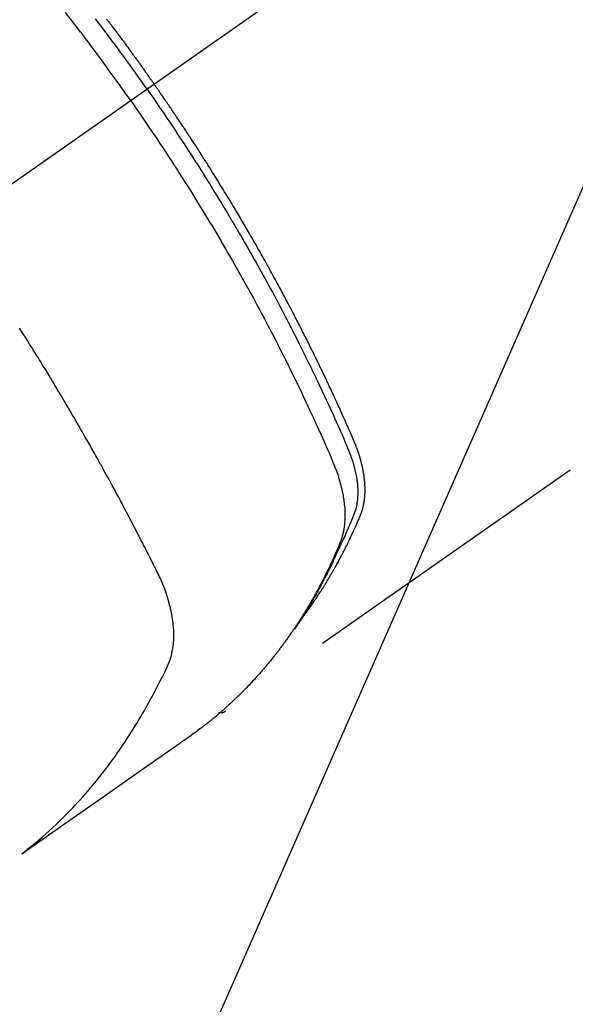
# Model space of a CAD drawing. Extents: x 163 to 26285, y -32850 to -24450.
# Drawn here: x 16109 to 16132, y -26301 to -26260 of the extents above; entities that cross this region are included whole.
import ezdxf

# ---------------------------------------------------------------- set-up
doc = ezdxf.new("R2010")
doc.units = 0
doc.header["$LTSCALE"] = 50
doc.header["$MEASUREMENT"] = 0
doc.linetypes.add('CENTER2', pattern=[1.125, 0.75, -0.125, 0.125, -0.125])
doc.linetypes.add('HIDDEN', pattern=[0.375, 0.25, -0.125])
doc.layers.get('0').update_dxf_attribs({"linetype": 'CONTINUOUS'})
doc.layers.add('150-機器', color=8, linetype='CONTINUOUS')
doc.layers.add('160-文字', color=254, linetype='CONTINUOUS')
doc.styles.add('KH001', font='txt')
doc.dimstyles.new('KH1xx030', dxfattribs={"dimscale": 30, "dimtxt": 2, "dimasz": 0.6, "dimexe": 0.3, "dimexo": 1.2, "dimgap": 0.5, "dimtad": 3, "dimdec": 1, "dimdsep": 46, "dimlunit": 6, "dimtxsty": 'KH001', "dimblk": 'DOT', "dimcen": 1, "dimdle": 1, "dimclrd": 256, "dimclre": 256, "dimclrt": 256, "dimadec": 0, "dimazin": 0, "dimtfac": 1, "dimtdec": 1, "dimtix": 1, "dimtmove": 2, "dimatfit": 3, "dimldrblk": 'CLOSEDBLANK', "dimfxl": 1, "dimtolj": 1, "dimtzin": 0, "dimlwd": -1, "dimlwe": -1, "dimarcsym": 0})

# ---------------------------------------------------------------- blocks, each defined once
blk = doc.blocks.new('_ClosedBlank')
at = {"color": 0, "linetype": 'ByBlock', "lineweight": -2}
for p, q in [((-1, 0.1667), (0, 0)), ((-1, 0.1667), (-1, -0.1667)), ((0, 0), (-1, -0.1667))]:
    blk.add_line(p, q, dxfattribs=at)
blk = doc.blocks.new('_Dot')
at = {"color": 0, "linetype": 'ByBlock', "lineweight": -2}
blk.add_line((-0.5, 0), (-1, 0), dxfattribs=at)
at = {"color": 0, "linetype": 'ByBlock', "const_width": 0.5}
blk.add_lwpolyline([(-0.25, 0, 1), (0.25, 0, 1)], format="xyb", close=True, dxfattribs=at)

msp = doc.modelspace()

# ---------------------------------------------------------------- linework, layer by layer
at = {"layer": '150-機器', "color": 13, "linetype": 'CENTER2'}
msp.add_line((16318.522, -26119.866), (16074.504, -26290.729), dxfattribs=at)
at = {"layer": '150-機器', "color": 13, "linetype": 'HIDDEN'}
msp.add_line((16177.562, -26246.57), (16117.219, -26288.823), dxfattribs=at)
for points in [[(16113.311, -26263.556), (16113.084, -26263.234), (16112.856, -26262.914), (16112.627, -26262.593), (16112.397, -26262.274), (16112.285, -26262.121), (16112.173, -26261.968), (16112.061, -26261.815), (16111.948, -26261.662), (16111.818, -26261.488), (16111.688, -26261.314), (16111.558, -26261.141), (16111.427, -26260.967), (16111.395, -26260.924), (16111.362, -26260.881), (16111.329, -26260.838), (16111.297, -26260.795), (16111.268, -26260.757), (16111.24, -26260.72), (16111.211, -26260.683), (16111.183, -26260.646), (16110.897, -26260.275), (16110.611, -26259.906)], [(16113.988, -26263.082), (16113.871, -26262.916), (16113.754, -26262.75), (16113.636, -26262.584), (16113.518, -26262.418), (16113.395, -26262.247), (16113.272, -26262.076), (16113.148, -26261.905), (16113.024, -26261.734), (16112.908, -26261.576), (16112.792, -26261.418), (16112.676, -26261.261), (16112.56, -26261.103), (16112.386, -26260.87), (16112.21, -26260.637), (16112.034, -26260.405), (16111.857, -26260.173)], [(16112.313, -26260.179), (16112.337, -26260.21), (16112.36, -26260.241), (16112.383, -26260.272), (16112.407, -26260.302), (16112.43, -26260.333), (16112.453, -26260.363), (16112.477, -26260.394), (16112.5, -26260.425), (16112.511, -26260.44), (16112.523, -26260.456), (16112.534, -26260.471), (16112.545, -26260.486), (16112.591, -26260.548), (16112.637, -26260.61), (16112.684, -26260.671), (16112.73, -26260.732), (16112.753, -26260.763), (16112.776, -26260.794), (16112.799, -26260.825), (16112.822, -26260.855), (16112.857, -26260.901), (16112.891, -26260.948), (16112.925, -26260.994), (16112.96, -26261.04), (16112.983, -26261.071), (16113.006, -26261.102), (16113.028, -26261.133), (16113.051, -26261.164), (16113.097, -26261.225), (16113.142, -26261.287), (16113.187, -26261.349), (16113.233, -26261.41), (16113.266, -26261.457), (16113.3, -26261.504), (16113.334, -26261.55), (16113.368, -26261.597), (16113.402, -26261.643), (16113.436, -26261.69), (16113.47, -26261.737), (16113.503, -26261.783), (16113.537, -26261.83), (16113.571, -26261.876), (16113.605, -26261.923), (16113.639, -26261.97), (16113.672, -26262.016), (16113.706, -26262.063), (16113.739, -26262.11), (16113.773, -26262.157), (16113.806, -26262.204), (16113.839, -26262.251), (16113.873, -26262.297), (16113.906, -26262.344), (16113.928, -26262.375), (16113.95, -26262.407), (16113.972, -26262.438), (16113.995, -26262.469), (16114.019, -26262.504), (16114.044, -26262.538), (16114.068, -26262.573), (16114.093, -26262.608), (16114.107, -26262.628), (16114.121, -26262.648), (16114.136, -26262.668), (16114.15, -26262.689), (16114.167, -26262.712), (16114.183, -26262.736), (16114.2, -26262.759), (16114.217, -26262.783), (16114.233, -26262.806), (16114.249, -26262.829), (16114.266, -26262.853), (16114.282, -26262.876)], [(16113.988, -26263.082), (16114.104, -26263.249), (16114.22, -26263.416), (16114.336, -26263.583), (16114.451, -26263.75), (16114.57, -26263.925), (16114.689, -26264.099), (16114.807, -26264.274), (16114.924, -26264.449), (16115.034, -26264.612), (16115.142, -26264.774), (16115.251, -26264.937), (16115.359, -26265.101), (16115.519, -26265.344), (16115.677, -26265.589), (16115.835, -26265.834), (16115.993, -26266.079), (16116.07, -26266.201), (16116.148, -26266.323), (16116.225, -26266.446), (16116.302, -26266.568), (16116.39, -26266.708), (16116.478, -26266.848), (16116.565, -26266.988), (16116.652, -26267.128), (16116.754, -26267.294), (16116.856, -26267.461), (16116.958, -26267.627), (16117.059, -26267.794), (16117.176, -26267.986), (16117.292, -26268.179), (16117.407, -26268.372), (16117.522, -26268.566), (16117.59, -26268.682), (16117.659, -26268.798), (16117.727, -26268.914), (16117.795, -26269.03), (16117.9, -26269.211), (16118.004, -26269.392), (16118.109, -26269.573), (16118.212, -26269.755), (16118.264, -26269.846), (16118.316, -26269.937), (16118.367, -26270.028), (16118.419, -26270.12), (16118.492, -26270.249), (16118.565, -26270.38), (16118.638, -26270.51), (16118.71, -26270.64), (16118.789, -26270.783), (16118.868, -26270.927), (16118.947, -26271.071), (16119.025, -26271.215), (16119.096, -26271.345), (16119.167, -26271.476), (16119.237, -26271.607), (16119.307, -26271.738), (16119.391, -26271.895), (16119.475, -26272.052), (16119.558, -26272.209), (16119.64, -26272.367), (16119.702, -26272.485), (16119.763, -26272.603), (16119.825, -26272.722), (16119.886, -26272.84), (16119.919, -26272.906), (16119.953, -26272.972), (16119.987, -26273.038), (16120.02, -26273.104), (16120.134, -26273.327), (16120.247, -26273.551), (16120.359, -26273.776), (16120.47, -26274), (16120.542, -26274.145), (16120.613, -26274.291), (16120.684, -26274.436), (16120.754, -26274.582), (16120.818, -26274.714), (16120.882, -26274.846), (16120.946, -26274.978), (16121.009, -26275.111), (16121.072, -26275.243), (16121.135, -26275.376), (16121.198, -26275.508), (16121.261, -26275.641), (16121.336, -26275.799), (16121.41, -26275.958), (16121.484, -26276.117), (16121.558, -26276.277), (16121.625, -26276.422), (16121.691, -26276.568), (16121.758, -26276.715), (16121.824, -26276.861), (16121.879, -26276.98), (16121.933, -26277.099), (16121.986, -26277.219), (16122.038, -26277.339), (16122.105, -26277.498), (16122.169, -26277.658), (16122.233, -26277.819), (16122.298, -26277.979), (16122.327, -26278.049), (16122.356, -26278.119), (16122.384, -26278.189), (16122.411, -26278.259), (16122.432, -26278.315), (16122.452, -26278.372), (16122.471, -26278.428), (16122.489, -26278.485), (16122.51, -26278.552), (16122.53, -26278.619), (16122.549, -26278.686), (16122.567, -26278.754), (16122.596, -26278.875), (16122.621, -26278.997), (16122.644, -26279.119), (16122.662, -26279.242), (16122.674, -26279.338), (16122.684, -26279.434), (16122.691, -26279.531), (16122.696, -26279.628), (16122.698, -26279.701), (16122.699, -26279.774), (16122.697, -26279.848), (16122.695, -26279.921), (16122.69, -26279.992), (16122.684, -26280.062), (16122.675, -26280.133), (16122.666, -26280.203), (16122.656, -26280.264), (16122.644, -26280.325), (16122.631, -26280.385), (16122.616, -26280.445), (16122.593, -26280.52), (16122.567, -26280.594), (16122.539, -26280.667), (16122.509, -26280.74), (16122.496, -26280.774), (16122.482, -26280.808), (16122.468, -26280.842), (16122.455, -26280.875), (16122.439, -26280.915), (16122.423, -26280.954), (16122.407, -26280.993), (16122.391, -26281.032), (16122.357, -26281.113), (16122.323, -26281.194), (16122.288, -26281.275), (16122.253, -26281.356), (16122.239, -26281.389), (16122.224, -26281.423), (16122.21, -26281.456), (16122.195, -26281.489), (16122.175, -26281.535), (16122.155, -26281.58), (16122.135, -26281.625), (16122.113, -26281.67), (16122.085, -26281.727), (16122.056, -26281.783), (16122.028, -26281.84), (16122, -26281.897), (16121.98, -26281.942), (16121.961, -26281.986), (16121.942, -26282.031), (16121.923, -26282.076), (16121.909, -26282.107), (16121.896, -26282.138), (16121.882, -26282.168), (16121.868, -26282.199), (16121.827, -26282.291), (16121.785, -26282.383), (16121.743, -26282.475), (16121.7, -26282.566), (16121.678, -26282.614), (16121.656, -26282.662), (16121.633, -26282.71), (16121.61, -26282.757), (16121.593, -26282.792), (16121.577, -26282.826), (16121.56, -26282.86), (16121.543, -26282.895), (16121.526, -26282.929), (16121.509, -26282.963), (16121.492, -26282.997), (16121.475, -26283.031), (16121.452, -26283.078), (16121.428, -26283.124), (16121.404, -26283.171), (16121.381, -26283.218), (16121.355, -26283.268), (16121.328, -26283.319), (16121.302, -26283.37), (16121.275, -26283.42), (16121.258, -26283.454), (16121.24, -26283.487), (16121.222, -26283.52), (16121.205, -26283.554), (16121.187, -26283.587), (16121.169, -26283.621), (16121.152, -26283.654), (16121.134, -26283.687), (16121.116, -26283.721), (16121.098, -26283.754), (16121.08, -26283.786), (16121.062, -26283.819), (16121.026, -26283.885), (16120.989, -26283.951), (16120.953, -26284.017), (16120.917, -26284.083), (16120.903, -26284.108), (16120.889, -26284.132), (16120.875, -26284.157), (16120.861, -26284.181), (16120.838, -26284.222), (16120.815, -26284.263), (16120.792, -26284.304), (16120.769, -26284.345), (16120.743, -26284.39), (16120.717, -26284.434), (16120.691, -26284.478), (16120.664, -26284.523), (16120.633, -26284.575), (16120.602, -26284.627), (16120.571, -26284.678), (16120.539, -26284.73), (16120.524, -26284.753), (16120.51, -26284.777), (16120.495, -26284.8), (16120.48, -26284.823), (16120.45, -26284.87), (16120.421, -26284.917), (16120.39, -26284.963), (16120.36, -26285.01), (16120.337, -26285.044), (16120.314, -26285.079), (16120.291, -26285.113), (16120.268, -26285.147), (16120.252, -26285.17), (16120.236, -26285.193), (16120.22, -26285.215), (16120.204, -26285.238), (16120.17, -26285.286), (16120.135, -26285.334), (16120.101, -26285.381), (16120.066, -26285.429)], [(16120.411, -26284.933), (16120.452, -26284.879), (16120.493, -26284.826), (16120.534, -26284.772), (16120.575, -26284.718), (16120.608, -26284.672), (16120.641, -26284.626), (16120.674, -26284.58), (16120.707, -26284.533), (16120.72, -26284.514), (16120.734, -26284.494), (16120.747, -26284.475), (16120.761, -26284.456), (16120.783, -26284.424), (16120.804, -26284.393), (16120.826, -26284.362), (16120.848, -26284.331), (16120.867, -26284.304), (16120.886, -26284.276), (16120.904, -26284.249), (16120.923, -26284.221), (16120.944, -26284.189), (16120.966, -26284.157), (16120.987, -26284.125), (16121.008, -26284.093), (16121.045, -26284.038), (16121.082, -26283.982), (16121.118, -26283.926), (16121.155, -26283.87), (16121.17, -26283.846), (16121.185, -26283.822), (16121.201, -26283.798), (16121.216, -26283.774), (16121.232, -26283.749), (16121.247, -26283.725), (16121.262, -26283.7), (16121.278, -26283.676), (16121.293, -26283.651), (16121.308, -26283.626), (16121.323, -26283.601), (16121.339, -26283.577), (16121.349, -26283.561), (16121.359, -26283.544), (16121.37, -26283.528), (16121.38, -26283.512), (16121.4, -26283.479), (16121.419, -26283.446), (16121.439, -26283.413), (16121.459, -26283.38), (16121.474, -26283.355), (16121.489, -26283.33), (16121.504, -26283.305), (16121.519, -26283.28), (16121.539, -26283.247), (16121.559, -26283.213), (16121.578, -26283.18), (16121.597, -26283.146), (16121.612, -26283.121), (16121.627, -26283.096), (16121.641, -26283.071), (16121.656, -26283.045), (16121.671, -26283.02), (16121.685, -26282.995), (16121.7, -26282.969), (16121.714, -26282.944), (16121.724, -26282.927), (16121.733, -26282.91), (16121.743, -26282.893), (16121.752, -26282.876), (16121.762, -26282.859), (16121.771, -26282.842), (16121.781, -26282.825), (16121.79, -26282.808), (16121.814, -26282.765), (16121.838, -26282.722), (16121.861, -26282.68), (16121.885, -26282.637), (16121.904, -26282.603), (16121.922, -26282.568), (16121.941, -26282.534), (16121.959, -26282.5), (16121.978, -26282.465), (16121.996, -26282.43), (16122.015, -26282.395), (16122.033, -26282.36), (16122.045, -26282.338), (16122.056, -26282.316), (16122.067, -26282.294), (16122.078, -26282.272), (16122.098, -26282.233), (16122.119, -26282.194), (16122.139, -26282.154), (16122.159, -26282.115), (16122.177, -26282.08), (16122.195, -26282.044), (16122.212, -26282.009), (16122.23, -26281.974), (16122.243, -26281.947), (16122.256, -26281.921), (16122.269, -26281.894), (16122.283, -26281.868), (16122.296, -26281.841), (16122.309, -26281.814), (16122.322, -26281.787), (16122.335, -26281.76), (16122.344, -26281.742), (16122.352, -26281.725), (16122.361, -26281.707), (16122.369, -26281.689), (16122.404, -26281.617), (16122.438, -26281.545), (16122.472, -26281.472), (16122.505, -26281.4), (16122.518, -26281.373), (16122.53, -26281.346), (16122.542, -26281.318), (16122.555, -26281.291), (16122.567, -26281.264), (16122.58, -26281.237), (16122.592, -26281.209), (16122.605, -26281.182), (16122.613, -26281.163), (16122.621, -26281.145), (16122.629, -26281.127), (16122.637, -26281.108), (16122.657, -26281.062), (16122.677, -26281.016), (16122.697, -26280.97), (16122.718, -26280.924), (16122.738, -26280.878), (16122.757, -26280.831), (16122.777, -26280.785), (16122.797, -26280.738), (16122.813, -26280.7), (16122.828, -26280.662), (16122.843, -26280.623), (16122.857, -26280.585), (16122.871, -26280.546), (16122.883, -26280.508), (16122.895, -26280.469), (16122.906, -26280.429), (16122.916, -26280.392), (16122.925, -26280.354), (16122.934, -26280.316), (16122.942, -26280.277), (16122.95, -26280.238), (16122.957, -26280.198), (16122.964, -26280.158), (16122.97, -26280.118), (16122.974, -26280.089), (16122.977, -26280.061), (16122.981, -26280.032), (16122.984, -26280.003), (16122.988, -26279.954), (16122.993, -26279.905), (16122.996, -26279.856), (16122.999, -26279.806), (16123, -26279.773), (16123.001, -26279.739), (16123.002, -26279.705), (16123.002, -26279.671), (16123.002, -26279.634), (16123.001, -26279.596), (16123.001, -26279.558), (16122.999, -26279.52), (16122.998, -26279.492), (16122.997, -26279.464), (16122.996, -26279.436), (16122.994, -26279.408), (16122.99, -26279.354), (16122.986, -26279.3), (16122.981, -26279.246), (16122.975, -26279.193), (16122.97, -26279.153), (16122.964, -26279.113), (16122.959, -26279.073), (16122.953, -26279.033), (16122.948, -26278.999), (16122.943, -26278.966), (16122.937, -26278.932), (16122.931, -26278.899), (16122.927, -26278.877), (16122.923, -26278.854), (16122.918, -26278.832), (16122.913, -26278.809), (16122.908, -26278.783), (16122.903, -26278.757), (16122.898, -26278.73), (16122.892, -26278.704), (16122.887, -26278.681), (16122.882, -26278.658), (16122.876, -26278.636), (16122.871, -26278.613), (16122.864, -26278.586), (16122.857, -26278.559), (16122.85, -26278.532), (16122.843, -26278.506), (16122.836, -26278.478), (16122.829, -26278.451), (16122.822, -26278.424), (16122.814, -26278.397), (16122.808, -26278.373), (16122.801, -26278.35), (16122.794, -26278.327), (16122.787, -26278.304), (16122.779, -26278.277), (16122.771, -26278.25), (16122.762, -26278.222), (16122.754, -26278.195), (16122.743, -26278.161), (16122.731, -26278.126), (16122.72, -26278.091), (16122.708, -26278.056), (16122.698, -26278.029), (16122.688, -26278.002), (16122.678, -26277.975), (16122.669, -26277.948), (16122.659, -26277.921), (16122.649, -26277.894), (16122.638, -26277.867), (16122.628, -26277.84), (16122.571, -26277.697), (16122.511, -26277.554), (16122.449, -26277.413), (16122.387, -26277.271), (16122.357, -26277.204), (16122.328, -26277.137), (16122.298, -26277.069), (16122.269, -26277.002), (16122.254, -26276.968), (16122.239, -26276.935), (16122.225, -26276.901), (16122.21, -26276.867), (16122.172, -26276.783), (16122.135, -26276.699), (16122.097, -26276.615), (16122.06, -26276.531), (16122.03, -26276.464), (16121.999, -26276.397), (16121.969, -26276.329), (16121.938, -26276.262), (16121.908, -26276.195), (16121.877, -26276.127), (16121.846, -26276.06), (16121.815, -26275.993), (16121.792, -26275.942), (16121.769, -26275.892), (16121.746, -26275.841), (16121.723, -26275.791), (16121.699, -26275.741), (16121.676, -26275.69), (16121.653, -26275.64), (16121.629, -26275.59), (16121.598, -26275.522), (16121.566, -26275.455), (16121.535, -26275.387), (16121.504, -26275.32), (16121.496, -26275.303), (16121.488, -26275.286), (16121.48, -26275.269), (16121.472, -26275.253), (16121.449, -26275.202), (16121.425, -26275.152), (16121.4, -26275.101), (16121.376, -26275.051), (16121.328, -26274.95), (16121.28, -26274.849), (16121.232, -26274.748), (16121.184, -26274.647), (16121.16, -26274.597), (16121.135, -26274.547), (16121.111, -26274.497), (16121.087, -26274.446), (16121.071, -26274.413), (16121.054, -26274.379), (16121.038, -26274.345), (16121.022, -26274.312), (16121.005, -26274.278), (16120.989, -26274.245), (16120.972, -26274.211), (16120.956, -26274.178), (16120.931, -26274.127), (16120.906, -26274.076), (16120.882, -26274.026), (16120.857, -26273.975), (16120.824, -26273.908), (16120.791, -26273.841), (16120.757, -26273.774), (16120.724, -26273.707), (16120.69, -26273.64), (16120.657, -26273.572), (16120.624, -26273.505), (16120.59, -26273.438), (16120.556, -26273.371), (16120.523, -26273.304), (16120.489, -26273.237), (16120.455, -26273.17), (16120.421, -26273.103), (16120.387, -26273.036), (16120.353, -26272.969), (16120.319, -26272.902), (16120.284, -26272.835), (16120.25, -26272.768), (16120.216, -26272.701), (16120.181, -26272.634), (16120.155, -26272.584), (16120.129, -26272.534), (16120.103, -26272.484), (16120.077, -26272.434), (16120.033, -26272.35), (16119.99, -26272.267), (16119.946, -26272.183), (16119.903, -26272.1), (16119.877, -26272.05), (16119.851, -26272), (16119.824, -26271.95), (16119.798, -26271.9), (16119.763, -26271.833), (16119.727, -26271.766), (16119.692, -26271.699), (16119.656, -26271.632), (16119.62, -26271.566), (16119.585, -26271.499), (16119.549, -26271.433), (16119.513, -26271.366), (16119.477, -26271.299), (16119.442, -26271.233), (16119.406, -26271.166), (16119.37, -26271.1), (16119.324, -26271.017), (16119.279, -26270.933), (16119.233, -26270.85), (16119.188, -26270.767), (16119.142, -26270.684), (16119.096, -26270.601), (16119.051, -26270.518), (16119.005, -26270.435), (16118.959, -26270.352), (16118.913, -26270.269), (16118.867, -26270.186), (16118.821, -26270.104), (16118.783, -26270.037), (16118.746, -26269.971), (16118.709, -26269.905), (16118.671, -26269.838), (16118.634, -26269.772), (16118.596, -26269.705), (16118.558, -26269.639), (16118.52, -26269.572), (16118.492, -26269.523), (16118.464, -26269.473), (16118.435, -26269.424), (16118.407, -26269.374), (16118.36, -26269.291), (16118.312, -26269.209), (16118.265, -26269.126), (16118.217, -26269.043), (16118.179, -26268.978), (16118.14, -26268.912), (16118.101, -26268.846), (16118.063, -26268.78), (16118.024, -26268.714), (16117.986, -26268.648), (16117.947, -26268.582), (16117.909, -26268.516), (16117.87, -26268.451), (16117.832, -26268.385), (16117.793, -26268.319), (16117.754, -26268.254), (16117.715, -26268.188), (16117.676, -26268.123), (16117.637, -26268.057), (16117.597, -26267.992), (16117.538, -26267.893), (16117.479, -26267.795), (16117.42, -26267.697), (16117.361, -26267.599), (16117.331, -26267.55), (16117.302, -26267.501), (16117.272, -26267.452), (16117.242, -26267.403), (16117.192, -26267.321), (16117.142, -26267.24), (16117.092, -26267.158), (16117.042, -26267.077), (16116.972, -26266.963), (16116.901, -26266.849), (16116.831, -26266.735), (16116.76, -26266.622), (16116.699, -26266.524), (16116.638, -26266.427), (16116.576, -26266.329), (16116.515, -26266.232), (16116.484, -26266.183), (16116.453, -26266.134), (16116.423, -26266.086), (16116.392, -26266.037), (16116.366, -26265.996), (16116.339, -26265.955), (16116.313, -26265.914), (16116.287, -26265.873), (16116.251, -26265.817), (16116.215, -26265.761), (16116.179, -26265.705), (16116.143, -26265.649), (16116.122, -26265.616), (16116.101, -26265.584), (16116.08, -26265.551), (16116.059, -26265.519), (16116.039, -26265.486), (16116.018, -26265.454), (16115.997, -26265.421), (16115.976, -26265.389), (16115.965, -26265.373), (16115.955, -26265.357), (16115.944, -26265.341), (16115.934, -26265.325), (16115.891, -26265.261), (16115.849, -26265.197), (16115.807, -26265.132), (16115.766, -26265.068), (16115.745, -26265.036), (16115.724, -26265.004), (16115.703, -26264.971), (16115.682, -26264.939), (16115.65, -26264.891), (16115.618, -26264.843), (16115.587, -26264.795), (16115.555, -26264.746), (16115.534, -26264.714), (16115.513, -26264.682), (16115.492, -26264.65), (16115.47, -26264.618), (16115.428, -26264.555), (16115.386, -26264.491), (16115.343, -26264.427), (16115.3, -26264.364), (16115.268, -26264.316), (16115.236, -26264.268), (16115.204, -26264.22), (16115.172, -26264.173), (16115.139, -26264.125), (16115.107, -26264.077), (16115.075, -26264.029), (16115.043, -26263.982), (16115.011, -26263.934), (16114.978, -26263.886), (16114.946, -26263.838), (16114.914, -26263.791), (16114.881, -26263.743), (16114.849, -26263.695), (16114.816, -26263.648), (16114.783, -26263.601), (16114.751, -26263.553), (16114.718, -26263.506), (16114.686, -26263.459), (16114.653, -26263.412), (16114.632, -26263.38), (16114.61, -26263.348), (16114.588, -26263.317), (16114.566, -26263.285), (16114.542, -26263.25), (16114.518, -26263.215), (16114.494, -26263.181), (16114.47, -26263.146), (16114.455, -26263.125), (16114.441, -26263.105), (16114.427, -26263.085), (16114.413, -26263.064), (16114.397, -26263.04), (16114.38, -26263.017), (16114.364, -26262.993), (16114.347, -26262.97), (16114.331, -26262.946), (16114.315, -26262.923), (16114.298, -26262.899), (16114.282, -26262.876)], [(16113.311, -26263.556), (16113.536, -26263.879), (16113.759, -26264.203), (16113.982, -26264.528), (16114.203, -26264.853), (16114.309, -26265.011), (16114.414, -26265.168), (16114.52, -26265.326), (16114.624, -26265.485), (16114.744, -26265.666), (16114.862, -26265.848), (16114.981, -26266.029), (16115.099, -26266.211), (16115.129, -26266.257), (16115.158, -26266.302), (16115.187, -26266.348), (16115.217, -26266.393), (16115.242, -26266.433), (16115.267, -26266.472), (16115.293, -26266.512), (16115.318, -26266.551), (16115.568, -26266.946), (16115.817, -26267.342), (16116.064, -26267.739), (16116.309, -26268.137), (16116.351, -26268.206), (16116.393, -26268.275), (16116.435, -26268.344), (16116.477, -26268.414), (16116.574, -26268.575), (16116.672, -26268.737), (16116.769, -26268.9), (16116.865, -26269.062), (16116.989, -26269.271), (16117.112, -26269.48), (16117.234, -26269.69), (16117.356, -26269.9), (16117.516, -26270.18), (16117.676, -26270.46), (16117.835, -26270.742), (16117.992, -26271.023), (16118.045, -26271.117), (16118.097, -26271.211), (16118.149, -26271.305), (16118.201, -26271.399), (16118.291, -26271.563), (16118.381, -26271.728), (16118.471, -26271.893), (16118.56, -26272.058), (16118.648, -26272.223), (16118.736, -26272.388), (16118.824, -26272.553), (16118.912, -26272.719), (16118.986, -26272.86), (16119.06, -26273.002), (16119.134, -26273.144), (16119.208, -26273.286), (16119.294, -26273.452), (16119.379, -26273.618), (16119.464, -26273.784), (16119.548, -26273.951), (16119.691, -26274.235), (16119.834, -26274.52), (16119.975, -26274.806), (16120.114, -26275.092), (16120.137, -26275.139), (16120.16, -26275.187), (16120.183, -26275.235), (16120.206, -26275.282), (16120.286, -26275.449), (16120.366, -26275.616), (16120.446, -26275.783), (16120.525, -26275.95), (16120.604, -26276.117), (16120.682, -26276.284), (16120.76, -26276.451), (16120.837, -26276.618), (16120.87, -26276.69), (16120.903, -26276.762), (16120.936, -26276.833), (16120.969, -26276.905), (16121.077, -26277.144), (16121.184, -26277.383), (16121.291, -26277.622), (16121.398, -26277.862), (16121.461, -26278.005), (16121.524, -26278.148), (16121.586, -26278.292), (16121.647, -26278.436), (16121.702, -26278.571), (16121.756, -26278.707), (16121.807, -26278.844), (16121.856, -26278.981), (16121.883, -26279.061), (16121.909, -26279.141), (16121.933, -26279.221), (16121.957, -26279.302), (16121.978, -26279.38), (16121.999, -26279.459), (16122.018, -26279.539), (16122.037, -26279.618), (16122.045, -26279.652), (16122.052, -26279.686), (16122.06, -26279.721), (16122.067, -26279.755), (16122.08, -26279.818), (16122.091, -26279.88), (16122.102, -26279.943), (16122.112, -26280.006), (16122.118, -26280.049), (16122.124, -26280.091), (16122.129, -26280.134), (16122.135, -26280.177), (16122.144, -26280.26), (16122.152, -26280.343), (16122.158, -26280.426), (16122.163, -26280.51), (16122.166, -26280.577), (16122.168, -26280.644), (16122.168, -26280.711), (16122.167, -26280.778), (16122.166, -26280.834), (16122.164, -26280.89), (16122.161, -26280.946), (16122.157, -26281.001), (16122.153, -26281.047), (16122.148, -26281.093), (16122.143, -26281.138), (16122.137, -26281.184), (16122.132, -26281.22), (16122.127, -26281.257), (16122.121, -26281.293), (16122.115, -26281.329), (16122.108, -26281.364), (16122.101, -26281.399), (16122.094, -26281.434), (16122.086, -26281.468), (16122.073, -26281.521), (16122.06, -26281.573), (16122.045, -26281.625), (16122.029, -26281.676), (16122.016, -26281.715), (16122.003, -26281.754), (16121.989, -26281.792), (16121.974, -26281.83), (16121.962, -26281.861), (16121.949, -26281.891), (16121.937, -26281.921), (16121.924, -26281.951), (16121.91, -26281.985), (16121.896, -26282.018), (16121.881, -26282.051), (16121.867, -26282.084), (16121.85, -26282.124), (16121.833, -26282.163), (16121.816, -26282.203), (16121.798, -26282.242), (16121.784, -26282.275), (16121.769, -26282.308), (16121.754, -26282.34), (16121.74, -26282.373), (16121.725, -26282.406), (16121.71, -26282.438), (16121.695, -26282.471), (16121.681, -26282.503), (16121.666, -26282.536), (16121.651, -26282.568), (16121.636, -26282.601), (16121.621, -26282.633), (16121.606, -26282.666), (16121.591, -26282.698), (16121.576, -26282.73), (16121.561, -26282.762), (16121.542, -26282.803), (16121.522, -26282.844), (16121.503, -26282.885), (16121.483, -26282.926), (16121.465, -26282.961), (16121.448, -26282.997), (16121.43, -26283.033), (16121.413, -26283.068), (16121.397, -26283.1), (16121.382, -26283.132), (16121.366, -26283.164), (16121.35, -26283.196), (16121.322, -26283.252), (16121.293, -26283.309), (16121.264, -26283.365), (16121.235, -26283.422), (16121.225, -26283.44), (16121.216, -26283.459), (16121.206, -26283.478), (16121.196, -26283.496), (16121.177, -26283.534), (16121.157, -26283.571), (16121.137, -26283.608), (16121.118, -26283.645), (16121.101, -26283.676), (16121.085, -26283.707), (16121.069, -26283.738), (16121.052, -26283.769), (16121.039, -26283.793), (16121.025, -26283.818), (16121.012, -26283.842), (16120.998, -26283.866), (16120.982, -26283.897), (16120.965, -26283.928), (16120.948, -26283.958), (16120.931, -26283.989), (16120.918, -26284.013), (16120.904, -26284.037), (16120.891, -26284.062), (16120.877, -26284.086), (16120.863, -26284.11), (16120.849, -26284.134), (16120.836, -26284.158), (16120.822, -26284.182), (16120.812, -26284.2), (16120.801, -26284.219), (16120.791, -26284.237), (16120.781, -26284.255), (16120.76, -26284.291), (16120.739, -26284.327), (16120.718, -26284.363), (16120.697, -26284.399), (16120.683, -26284.422), (16120.668, -26284.446), (16120.654, -26284.47), (16120.64, -26284.493), (16120.623, -26284.523), (16120.605, -26284.553), (16120.587, -26284.582), (16120.57, -26284.612), (16120.556, -26284.636), (16120.541, -26284.659), (16120.527, -26284.682), (16120.512, -26284.706), (16120.491, -26284.741), (16120.469, -26284.776), (16120.447, -26284.811), (16120.426, -26284.846), (16120.411, -26284.87), (16120.397, -26284.893), (16120.382, -26284.916), (16120.367, -26284.939), (16120.345, -26284.974), (16120.323, -26285.009), (16120.301, -26285.043), (16120.279, -26285.077), (16120.26, -26285.106), (16120.242, -26285.134), (16120.223, -26285.163), (16120.205, -26285.191), (16120.19, -26285.214), (16120.175, -26285.237), (16120.16, -26285.26), (16120.145, -26285.283), (16120.122, -26285.317), (16120.1, -26285.351), (16120.077, -26285.385), (16120.054, -26285.419), (16120.035, -26285.447), (16120.016, -26285.475), (16119.996, -26285.504), (16119.977, -26285.532), (16119.95, -26285.571), (16119.923, -26285.61), (16119.896, -26285.648), (16119.869, -26285.687), (16119.846, -26285.72), (16119.822, -26285.753), (16119.799, -26285.787), (16119.775, -26285.82), (16119.752, -26285.853), (16119.729, -26285.886), (16119.705, -26285.919), (16119.681, -26285.951), (16119.665, -26285.973), (16119.649, -26285.995), (16119.633, -26286.016), (16119.617, -26286.038), (16119.593, -26286.07), (16119.569, -26286.103), (16119.545, -26286.135), (16119.521, -26286.167), (16119.497, -26286.2), (16119.472, -26286.232), (16119.448, -26286.264), (16119.424, -26286.296), (16119.407, -26286.317), (16119.391, -26286.339), (16119.374, -26286.36), (16119.358, -26286.381), (16119.333, -26286.413), (16119.308, -26286.445), (16119.284, -26286.476), (16119.259, -26286.508), (16119.217, -26286.56), (16119.176, -26286.613), (16119.134, -26286.665), (16119.092, -26286.717), (16119.059, -26286.758), (16119.025, -26286.799), (16118.991, -26286.84), (16118.957, -26286.881), (16118.931, -26286.912), (16118.905, -26286.942), (16118.88, -26286.972), (16118.854, -26287.003), (16118.828, -26287.033), (16118.803, -26287.064), (16118.777, -26287.094), (16118.75, -26287.124), (16118.716, -26287.164), (16118.68, -26287.204), (16118.645, -26287.244), (16118.61, -26287.283), (16118.584, -26287.313), (16118.557, -26287.343), (16118.531, -26287.373), (16118.504, -26287.402), (16118.478, -26287.432), (16118.451, -26287.461), (16118.425, -26287.49), (16118.398, -26287.52), (16118.353, -26287.568), (16118.308, -26287.616), (16118.263, -26287.664), (16118.217, -26287.712), (16118.181, -26287.75), (16118.144, -26287.788), (16118.108, -26287.826), (16118.071, -26287.864), (16118.053, -26287.883), (16118.035, -26287.902), (16118.016, -26287.921), (16117.998, -26287.94), (16117.961, -26287.977), (16117.924, -26288.014), (16117.887, -26288.051), (16117.85, -26288.088), (16117.831, -26288.107), (16117.812, -26288.125), (16117.794, -26288.143), (16117.775, -26288.162), (16117.747, -26288.189), (16117.718, -26288.217), (16117.69, -26288.244), (16117.662, -26288.271), (16117.643, -26288.289), (16117.624, -26288.307), (16117.605, -26288.325), (16117.587, -26288.343), (16117.558, -26288.37), (16117.53, -26288.398), (16117.501, -26288.424), (16117.472, -26288.451), (16117.434, -26288.487), (16117.395, -26288.522), (16117.357, -26288.557), (16117.318, -26288.592), (16117.289, -26288.619), (16117.26, -26288.645), (16117.231, -26288.671), (16117.201, -26288.697), (16117.182, -26288.714), (16117.162, -26288.732), (16117.143, -26288.749), (16117.123, -26288.766), (16117.104, -26288.784), (16117.084, -26288.801), (16117.065, -26288.819), (16117.045, -26288.836), (16117.033, -26288.846), (16117.021, -26288.856), (16117.009, -26288.866), (16116.998, -26288.876), (16116.97, -26288.9), (16116.942, -26288.924), (16116.914, -26288.948), (16116.886, -26288.972), (16116.856, -26288.997), (16116.826, -26289.022), (16116.796, -26289.047), (16116.766, -26289.072), (16116.746, -26289.089), (16116.726, -26289.105), (16116.706, -26289.122), (16116.686, -26289.138), (16116.666, -26289.155), (16116.646, -26289.171), (16116.626, -26289.188), (16116.606, -26289.204), (16116.585, -26289.221), (16116.565, -26289.237), (16116.544, -26289.254), (16116.524, -26289.27), (16116.514, -26289.278), (16116.503, -26289.286), (16116.493, -26289.294), (16116.483, -26289.302), (16116.452, -26289.326), (16116.422, -26289.35), (16116.391, -26289.374), (16116.36, -26289.398), (16116.34, -26289.414), (16116.319, -26289.43), (16116.299, -26289.446), (16116.278, -26289.462), (16116.258, -26289.478), (16116.237, -26289.494), (16116.216, -26289.509), (16116.196, -26289.525), (16116.144, -26289.565), (16116.092, -26289.604), (16116.04, -26289.643), (16115.987, -26289.681), (16115.935, -26289.719), (16115.882, -26289.757), (16115.829, -26289.795), (16115.776, -26289.833), (16115.74, -26289.858), (16115.704, -26289.884), (16115.668, -26289.909), (16115.633, -26289.934), (16115.56, -26289.986), (16115.487, -26290.037), (16115.414, -26290.088), (16115.341, -26290.139), (16113.705, -26291.282), (16112.07, -26292.426), (16110.436, -26293.571), (16108.803, -26294.717)], [(16108.856, -26294.66), (16109.055, -26294.502), (16109.253, -26294.343), (16109.449, -26294.182), (16109.643, -26294.018), (16109.79, -26293.889), (16109.936, -26293.758), (16110.08, -26293.626), (16110.223, -26293.492), (16110.293, -26293.425), (16110.363, -26293.358), (16110.432, -26293.291), (16110.501, -26293.223), (16110.605, -26293.12), (16110.707, -26293.016), (16110.809, -26292.911), (16110.911, -26292.805), (16111.019, -26292.69), (16111.127, -26292.573), (16111.233, -26292.456), (16111.339, -26292.338), (16111.44, -26292.224), (16111.539, -26292.108), (16111.638, -26291.992), (16111.736, -26291.875), (16111.813, -26291.782), (16111.89, -26291.688), (16111.966, -26291.594), (16112.041, -26291.5), (16112.121, -26291.398), (16112.2, -26291.296), (16112.279, -26291.193), (16112.357, -26291.09), (16112.441, -26290.976), (16112.525, -26290.862), (16112.608, -26290.747), (16112.691, -26290.632), (16112.741, -26290.561), (16112.791, -26290.49), (16112.84, -26290.419), (16112.889, -26290.348), (16112.951, -26290.257), (16113.013, -26290.167), (16113.074, -26290.075), (16113.135, -26289.984), (16113.164, -26289.939), (16113.193, -26289.895), (16113.222, -26289.85), (16113.251, -26289.805), (16113.333, -26289.676), (16113.415, -26289.546), (16113.496, -26289.415), (16113.576, -26289.284), (16113.652, -26289.158), (16113.727, -26289.031), (16113.802, -26288.904), (16113.875, -26288.776), (16113.933, -26288.674), (16113.991, -26288.571), (16114.048, -26288.469), (16114.104, -26288.366), (16114.155, -26288.273), (16114.206, -26288.179), (16114.256, -26288.085), (16114.306, -26287.991), (16114.363, -26287.882), (16114.419, -26287.772), (16114.475, -26287.662), (16114.532, -26287.552), (16114.632, -26287.36), (16114.729, -26287.167), (16114.821, -26286.971), (16114.903, -26286.772), (16114.935, -26286.682), (16114.964, -26286.592), (16114.99, -26286.501), (16115.013, -26286.409), (16115.042, -26286.267), (16115.064, -26286.125), (16115.079, -26285.981), (16115.088, -26285.837), (16115.091, -26285.716), (16115.091, -26285.596), (16115.087, -26285.475), (16115.08, -26285.355), (16115.062, -26285.168), (16115.038, -26284.982), (16115.007, -26284.797), (16114.97, -26284.613), (16114.961, -26284.573), (16114.952, -26284.534), (16114.943, -26284.494), (16114.933, -26284.455), (16114.861, -26284.183), (16114.778, -26283.914), (16114.681, -26283.649), (16114.571, -26283.391), (16114.537, -26283.319), (16114.502, -26283.248), (16114.467, -26283.177), (16114.431, -26283.106), (16114.413, -26283.071), (16114.396, -26283.035), (16114.378, -26282.999), (16114.36, -26282.964), (16114.347, -26282.937), (16114.334, -26282.91), (16114.321, -26282.884), (16114.307, -26282.857), (16114.259, -26282.759), (16114.21, -26282.661), (16114.161, -26282.563), (16114.112, -26282.465), (16114.072, -26282.385), (16114.032, -26282.304), (16113.991, -26282.224), (16113.951, -26282.144), (16113.903, -26282.049), (16113.859, -26281.962), (16113.807, -26281.859), (16113.733, -26281.716), (16113.71, -26281.672), (16113.689, -26281.633), (16113.677, -26281.608), (16113.677, -26281.609), (16113.681, -26281.617), (16113.686, -26281.626), (16113.692, -26281.636), (16113.696, -26281.645), (16113.699, -26281.65), (16113.683, -26281.618), (16113.654, -26281.564), (16113.622, -26281.503), (16113.454, -26281.18), (16113.339, -26280.958), (16113.244, -26280.777), (16113.139, -26280.575), (16113.092, -26280.486), (16113.045, -26280.397), (16112.997, -26280.308), (16112.95, -26280.219), (16112.888, -26280.103), (16112.826, -26279.987), (16112.763, -26279.872), (16112.701, -26279.756), (16112.663, -26279.684), (16112.624, -26279.613), (16112.586, -26279.541), (16112.547, -26279.47), (16112.489, -26279.363), (16112.431, -26279.256), (16112.373, -26279.15), (16112.314, -26279.043), (16112.26, -26278.945), (16112.205, -26278.847), (16112.151, -26278.749), (16112.097, -26278.651), (16112.067, -26278.597), (16112.038, -26278.544), (16112.008, -26278.491), (16111.979, -26278.437), (16111.944, -26278.375), (16111.909, -26278.313), (16111.874, -26278.251), (16111.839, -26278.189), (16111.829, -26278.171), (16111.818, -26278.153), (16111.808, -26278.135), (16111.798, -26278.117), (16111.763, -26278.055), (16111.728, -26277.993), (16111.693, -26277.93), (16111.658, -26277.868), (16111.618, -26277.797), (16111.577, -26277.726), (16111.537, -26277.654), (16111.496, -26277.583), (16111.43, -26277.468), (16111.364, -26277.352), (16111.298, -26277.237), (16111.232, -26277.122), (16111.165, -26277.006), (16111.098, -26276.891), (16111.032, -26276.776), (16110.965, -26276.66), (16110.908, -26276.563), (16110.851, -26276.465), (16110.793, -26276.367), (16110.736, -26276.27), (16110.71, -26276.225), (16110.684, -26276.181), (16110.658, -26276.137), (16110.631, -26276.092), (16110.574, -26275.995), (16110.516, -26275.897), (16110.458, -26275.8), (16110.4, -26275.703), (16110.363, -26275.641), (16110.326, -26275.579), (16110.289, -26275.517), (16110.252, -26275.455), (16110.215, -26275.394), (16110.178, -26275.332), (16110.141, -26275.27), (16110.103, -26275.208), (16110.098, -26275.199), (16110.093, -26275.19), (16110.088, -26275.182), (16110.082, -26275.173), (16109.987, -26275.013), (16109.89, -26274.854), (16109.793, -26274.695), (16109.695, -26274.537), (16109.641, -26274.449), (16109.587, -26274.361), (16109.533, -26274.273), (16109.478, -26274.185), (16109.413, -26274.079), (16109.347, -26273.973), (16109.282, -26273.867), (16109.216, -26273.762), (16109.128, -26273.621), (16109.04, -26273.481), (16108.952, -26273.34), (16108.863, -26273.2), (16108.813, -26273.121), (16108.763, -26273.042), (16108.713, -26272.963)], [(16117.231, -26288.815), (16117.229, -26288.817), (16117.226, -26288.818), (16117.225, -26288.819), (16117.223, -26288.821), (16117.221, -26288.821), (16117.219, -26288.823), (16117.217, -26288.824), (16117.215, -26288.825), (16117.214, -26288.826), (16117.211, -26288.828), (16117.21, -26288.829), (16117.207, -26288.829), (16117.206, -26288.83), (16117.203, -26288.832), (16117.202, -26288.833), (16117.2, -26288.834), (16117.198, -26288.835), (16117.195, -26288.836), (16117.194, -26288.838), (16117.191, -26288.838), (16117.19, -26288.839), (16117.187, -26288.841), (16117.185, -26288.841), (16117.184, -26288.842), (16117.182, -26288.843), (16117.179, -26288.844), (16117.177, -26288.845), (16117.175, -26288.846), (16117.173, -26288.847), (16117.172, -26288.848), (16117.169, -26288.849), (16117.167, -26288.85), (16117.165, -26288.85), (16117.163, -26288.852), (16117.16, -26288.852), (16117.159, -26288.854), (16117.156, -26288.854), (16117.154, -26288.854), (16117.153, -26288.855), (16117.15, -26288.856), (16117.148, -26288.857), (16117.146, -26288.858), (16117.144, -26288.858), (16117.142, -26288.859), (16117.139, -26288.86), (16117.137, -26288.861), (16117.135, -26288.862), (16117.133, -26288.862), (16117.131, -26288.862), (16117.128, -26288.863), (16117.126, -26288.864), (16117.124, -26288.865), (16117.122, -26288.865), (16117.119, -26288.865), (16117.117, -26288.866), (16117.116, -26288.867), (16117.112, -26288.868), (16117.11, -26288.868), (16117.108, -26288.868), (16117.106, -26288.869), (16117.104, -26288.869), (16117.101, -26288.869), (16117.099, -26288.87), (16117.096, -26288.871), (16117.094, -26288.871), (16117.092, -26288.871), (16117.09, -26288.872), (16117.087, -26288.872), (16117.085, -26288.872), (16117.083, -26288.873), (16117.081, -26288.873), (16117.079, -26288.873), (16117.076, -26288.874), (16117.073, -26288.874), (16117.071, -26288.875), (16117.069, -26288.875), (16117.067, -26288.875), (16117.065, -26288.876), (16117.062, -26288.875), (16117.06, -26288.876), (16117.057, -26288.876), (16117.055, -26288.876), (16117.053, -26288.877), (16117.05, -26288.876), (16117.048, -26288.876), (16117.046, -26288.877), (16117.044, -26288.877), (16117.041, -26288.877), (16117.039, -26288.877), (16117.036, -26288.877), (16117.034, -26288.877), (16117.031, -26288.877), (16117.029, -26288.877), (16117.026, -26288.877), (16117.024, -26288.877), (16117.022, -26288.878), (16117.019, -26288.877), (16117.017, -26288.877), (16117.014, -26288.877), (16117.012, -26288.877), (16117.01, -26288.878), (16117.008, -26288.876), (16117.006, -26288.877), (16117.003, -26288.876), (16117.001, -26288.877), (16116.998, -26288.876), (16116.996, -26288.876), (16116.993, -26288.876), (16116.991, -26288.876), (16116.988, -26288.876), (16116.986, -26288.875), (16116.984, -26288.875), (16116.981, -26288.875), (16116.979, -26288.875), (16116.976, -26288.874), (16116.973, -26288.874), (16116.972, -26288.874), (16116.969, -26288.873), (16116.966, -26288.873), (16116.964, -26288.873), (16116.961, -26288.873), (16116.959, -26288.871), (16116.957, -26288.872), (16116.954, -26288.871), (16116.952, -26288.871), (16116.95, -26288.87), (16116.947, -26288.87)]]:
    msp.add_lwpolyline(points, dxfattribs=at)

# ---------------------------------------------------------------- leaders
at = {"layer": '160-文字', "annotation_type": 0, "has_hookline": 1, "hookline_direction": 1, "text_width": 963.959}
msp.add_leader([(16199.89, -26112.677), (15578.332, -27526.849), (15560.332, -27526.849)], dimstyle='KH1xx030', override={"dimgap": 0.5, "dimtad": 1}, dxfattribs=at)
at = {"layer": '160-文字'}
msp.add_leader([(16439.89, -26120.058), (15578.332, -27526.849)], dimstyle='KH1xx030', override={"dimgap": 0.5, "dimtad": 1}, dxfattribs=at)

doc.saveas('drawing.dxf')
